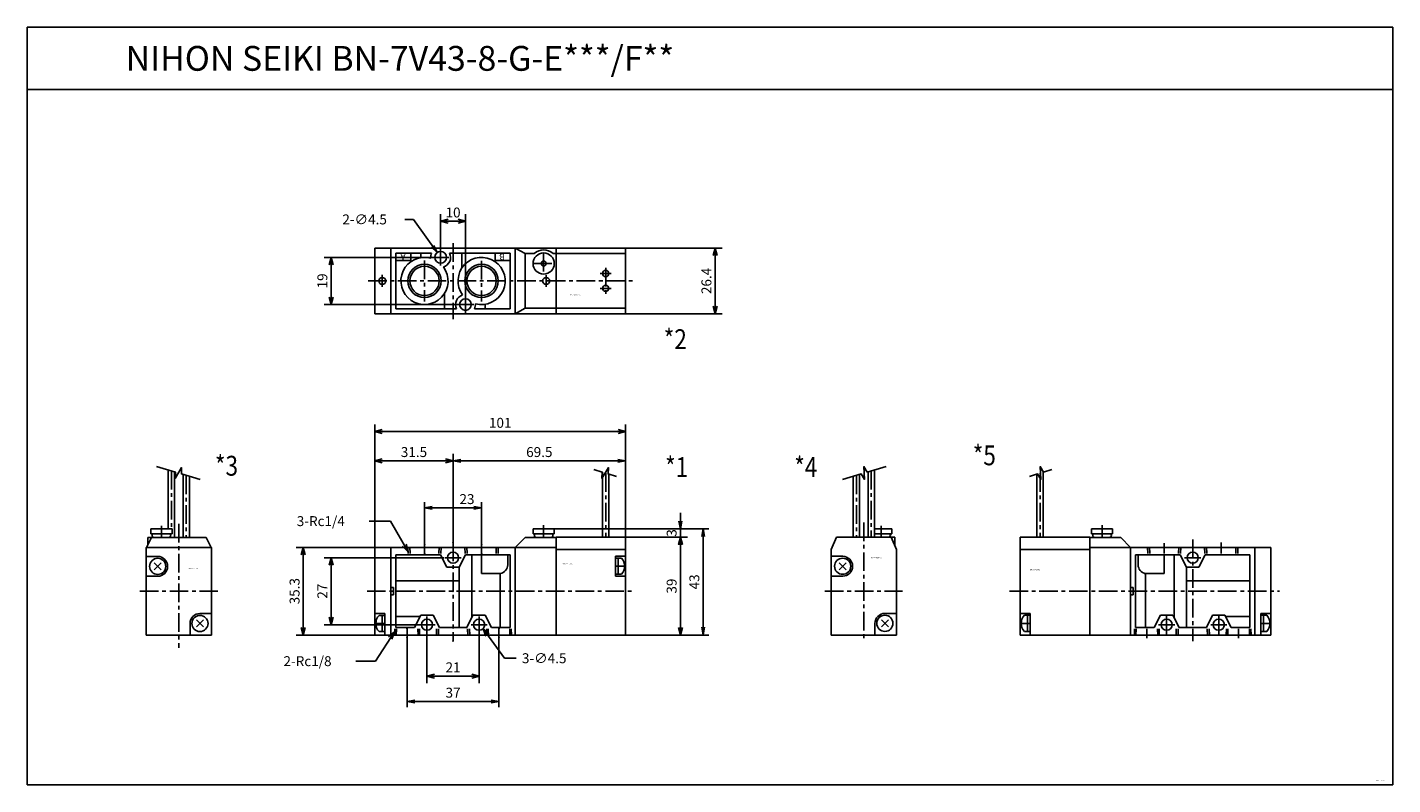
# Model space of a CAD drawing. Units: millimetres. Extents: x -290 to 260, y -148 to 157.
import ezdxf

# ---------------------------------------------------------------- set-up
doc = ezdxf.new("R2010")
doc.units = ezdxf.units.MM
doc.linetypes.add('CENTER', pattern=[12, 7.5, -1.5, 1.5, -1.5])
doc.linetypes.add('DASHED', pattern=[4.5, 3, -1.5])
doc.styles.get("Standard").update_dxf_attribs({"font": 'ROMANS', "bigfont": 'EXTFONT'})
doc.dimstyles.new('DIMSTYLE_FULLSCALE', dxfattribs={"dimtxt": 2.5, "dimasz": 2.5, "dimexe": 1.25, "dimexo": 0.625, "dimtad": 1, "dimtxsty": 'Standard', "dimblk": 'CLOSED', "dimcen": 2.5, "dimadec": 0, "dimazin": 0, "dimtfac": 1, "dimtmove": 0, "dimatfit": 3, "dimldrblk": 'CLOSED', "dimfxl": 1, "dimarcsym": 0})

# ---------------------------------------------------------------- blocks, each defined once
blk = doc.blocks.new('DTL0001')
at = {"color": 0, "linetype": 'Continuous'}
for p, q in [((60.25, 47.91), (60.25, 21.75)), ((62.75, 47.15), (62.75, 21.75)), ((32.25, 25.15), (40.75, 25.15)), ((32.25, 25.15), (32.25, 23.15)), ((32.25, 23.15), (40.75, 23.15)), ((40.75, 25.15), (40.75, 23.15)), ((-31.5, 17.65), (41.5, 17.65)), ((-31.5, 17.65), (-31.5, -17.65)), ((-25, 17.65), (-25, -17.65)), ((25, 17.65), (29, 21.65)), ((25, 17.65), (25, -17.65)), ((29, 21.65), (41.5, 21.65)), ((41.5, 21.75), (41.5, -17.65)), ((41.5, 21.75), (69.5, 21.75)), ((41.5, 16.85), (69.5, 16.85)), ((69.5, 21.75), (69.5, -17.65)), ((-23, 14.65), (-23, -14.65)), ((-23, 14.65), (-5, 14.65)), ((-2.5, 9.65), (-5, 14.65)), ((2.5, 9.65), (5, 14.65)), ((5, 14.65), (23, 14.65)), ((7.5, 14.65), (7.5, -10.65)), ((11.5, 14.65), (11.5, 7.15)), ((22, 14.65), (22, 10.62)), ((23, 14.65), (23, -14.65)), ((65.5, 14.05), (69.5, 14.05)), ((65.5, 14.05), (65.5, 6.05)), ((67.8, 13.3), (65.5, 13.3)), ((66.5, 6.8), (66.5, 13.3)), ((-2.5, 9.65), (2.5, 9.65)), ((2.5, 9.65), (2.5, -14.65)), ((11.5, 7.15), (19, 7.15)), ((19, 7.15), (19, -14.65)), ((67.8, 6.8), (65.5, 6.8)), ((65.5, 6.05), (69.5, 6.05)), ((-25, 1.5), (-24, 1.5)), ((-24, 1.5), (-24, -1.5)), ((-23, 4.15), (2.5, 4.15)), ((-25, -1.5), (-24, -1.5)), ((-31.5, -9), (-27.5, -9)), ((-29.8, -9.75), (-27.5, -9.75)), ((-28.5, -9.75), (-28.5, -16.25)), ((-27.5, -9), (-27.5, -17.65)), ((-23, -10.15), (-13.25, -10.15)), ((-13, -9.65), (-15.5, -14.65)), ((-13, -9.65), (-8, -9.65)), ((-8, -9.65), (-5.5, -14.65)), ((8, -9.65), (5.5, -14.65)), ((8, -9.65), (13, -9.65)), ((13, -9.65), (15.5, -14.65)), ((-29.8, -16.25), (-27.5, -16.25)), ((-23, -14.65), (-15.5, -14.65)), ((-5.5, -14.65), (5.5, -14.65)), ((15.5, -14.65), (23, -14.65)), ((-31.5, -17.65), (69.5, -17.65))]:
    blk.add_line(p, q, dxfattribs=at)
at = {"color": 4, "linetype": 'CENTER'}
for p, q in [((61.5, 47.53), (61.5, 21.75)), ((36.5, 26.63), (36.5, 21.65)), ((-11.5, 18.78), (-11.5, 15.15)), ((0, 19.54), (0, -20.09)), ((11.5, 18.71), (11.5, 15.15)), ((-3.25, 13.5), (3.25, 13.5)), ((65.5, 10.05), (69.5, 10.05)), ((-34.65, 0), (72.37, 0)), ((-10.5, -10.25), (-10.5, -16.75)), ((10.5, -10.25), (10.5, -16.75)), ((-31.5, -13), (-27.5, -13)), ((-18.5, -15.15), (-18.5, -18.68)), ((-13.75, -13.5), (-7.25, -13.5)), ((7.25, -13.5), (13.75, -13.5)), ((18.5, -15.15), (18.5, -18.75))]:
    blk.add_line(p, q, dxfattribs=at)
at = {"color": 4, "linetype": 'DASHED'}
for p, q in [((-18.13, 15.15), (-18.2, 17.65)), ((-4.8, 17.65), (-4.87, 15.15)), ((4.87, 15.15), (4.8, 17.65)), ((18.2, 17.65), (18.13, 15.15)), ((-23.43, -15.15), (-23.5, -17.65)), ((-13.5, -17.65), (-13.57, -15.15)), ((-6.63, -15.15), (-6.7, -17.65)), ((6.7, -17.65), (6.63, -15.15)), ((13.57, -15.15), (13.5, -17.65)), ((23.5, -17.65), (23.43, -15.15))]:
    blk.add_line(p, q, dxfattribs=at)
at = {"color": 0, "linetype": 'DASHED'}
for p, q in [((-17.33, 15.15), (-17.4, 17.67)), ((-5.6, 17.67), (-5.67, 15.15)), ((5.67, 15.15), (5.6, 17.67)), ((17.4, 17.67), (17.33, 15.15)), ((-22.83, -15.15), (-22.9, -17.67)), ((-14.1, -17.67), (-14.17, -15.15)), ((-5.83, -15.15), (-5.9, -17.67)), ((5.9, -17.67), (5.83, -15.15)), ((14.17, -15.15), (14.1, -17.67)), ((22.9, -17.67), (22.83, -15.15))]:
    blk.add_line(p, q, dxfattribs=at)
at = {"color": 0, "linetype": 'Continuous'}
blk.add_lwpolyline([(65.81, 46.22), (62.46, 47.24), (62.59, 49.81), (59.94, 45.39), (60.07, 47.96), (56.72, 48.98)], dxfattribs=at)
for centre in [(0, 13.5), (-10.5, -13.5), (10.5, -13.5)]:
    blk.add_circle(centre, 2.25, dxfattribs=at)
for centre, radius, start, end in [((33.5, 22.4), 0.75, 90, 270), ((39.5, 22.4), 0.75, 270, 90), ((64.39, 10.05), 4.71, 316.3971, 43.6029), ((18.49, 10.62), 3.51, 278.379, 0), ((-26.39, -13), 4.71, 136.3971, 223.6029)]:
    blk.add_arc(centre, radius, start, end, dxfattribs=at)
at = {"color": 0}
for p in [(-11.5, 18.78), (0, 19.54), (11.5, 18.71), (-11.5, 15.15), (11.5, 15.15), (0, 0), (-18.5, -15.15), (18.5, -15.15), (-18.5, -18.68), (0, -20.09), (18.5, -18.75)]:
    blk.add_point(p, dxfattribs=at)
at = {"color": 0, "insert": (44.06, 10.76), "char_height": 0.5, "attachment_point": 7}
blk.add_mtext('{\\W1;BN-7V43-8-G}', dxfattribs=at)
blk = doc.blocks.new('DTL0002')
at = {"color": 0, "linetype": 'Continuous'}
for p, q in [((-31.5, 13.2), (-31.5, -13.2)), ((-31.5, 13.2), (69.5, 13.2)), ((-25, 13.2), (-25, -13.2)), ((-23, 11.2), (-23, -11.2)), ((-23, 11.2), (-8.62, 11.2)), ((-17, 11.2), (-17, 8.2)), ((-13, 11.2), (-13, 9.38)), ((-1.38, 11.2), (23, 11.2)), ((3.5, 11.2), (3.5, 5.12)), ((17, 11.2), (17, 8.2)), ((23, 11.2), (23, -11.2)), ((25, 13.2), (29, 11)), ((25, 13.2), (25, -13.2)), ((29, 11), (29, -11)), ((29, 11), (32.73, 11)), ((40.27, 11), (69.5, 11)), ((41.5, 13.2), (41.5, -13.2)), ((69.5, 13.2), (69.5, -13.2)), ((-23, 8.2), (-17, 8.2)), ((17, 8.2), (23, 8.2)), ((-3.5, -5.12), (-3.5, -11.2)), ((13, -9.38), (13, -11.2)), ((25, -13.2), (29, -11)), ((29, -11), (69.5, -11)), ((-31.5, -13.2), (69.5, -13.2)), ((-23, -11.2), (1.38, -11.2)), ((8.62, -11.2), (23, -11.2))]:
    blk.add_line(p, q, dxfattribs=at)
at = {"color": 4, "linetype": 'CENTER'}
for p, q in [((-5, 12.85), (-5, 6.15)), ((0, 15.17), (0, -15.36)), ((36.5, 11.25), (36.5, 2.75)), ((-11.5, 8.27), (-11.5, -8.23)), ((-8.35, 9.5), (-1.65, 9.5)), ((11.5, 8.14), (11.5, -8.23)), ((32.25, 7), (40.75, 7)), ((-34.22, 0), (72.3, 0)), ((-28.5, 2.41), (-28.5, -2.36)), ((37.5, 2.32), (37.5, -2.32)), ((59.25, 3), (63.75, 3)), ((61.5, 5.25), (61.5, -5.25)), ((59.25, -3), (63.75, -3)), ((1.65, -9.5), (8.35, -9.5)), ((5, -6.15), (5, -12.85))]:
    blk.add_line(p, q, dxfattribs=at)
at = {"color": 0, "linetype": 'Continuous'}
for centre, radius in [((-5, 9.5), 2.35), ((36.5, 7), 4.25), ((-11.5, 0), 5.9), ((11.5, 0), 5.9), ((36.5, 7), 1), ((-28.5, 0), 1.4), ((37.5, 0), 1.4), ((61.5, 3), 1.25), ((61.5, -3), 1.25), ((5, -9.5), 2.35)]:
    blk.add_circle(centre, radius, dxfattribs=at)
at = {"color": 4, "linetype": 'Continuous'}
for centre in [(-11.5, 0), (11.5, 0)]:
    blk.add_circle(centre, 6.7, dxfattribs=at)
at = {"color": 0, "linetype": 'Continuous'}
for centre, radius, start, end in [((-5, 9.5), 4, 154.8496, 184.8585), ((-5, 9.5), 4, 286.3808, 25.1504), ((36.5, 7), 5.5, 46.6582, 133.3418), ((-11.5, 0), 9.5, 74.3483, 36.5867), ((11.5, 0), 9.5, 254.6526, 216.5867), ((5, -9.5), 4, 106.3808, 205.1509), ((5, -9.5), 4, 334.8491, 4.8585)]:
    blk.add_arc(centre, radius, start, end, dxfattribs=at)
at = {"color": 0}
blk.add_point((0, 0), dxfattribs=at)
at = {"color": 0, "char_height": 2.5, "attachment_point": 7, "rotation": 180}
for s, insert in [('{\\W1;A}', (-19.11, 10.95)), ('{\\W1;B}', (20.89, 10.95))]:
    blk.add_mtext(s, dxfattribs=dict(at, insert=insert))
at = {"color": 0, "insert": (47.24, -5.86), "char_height": 0.5, "attachment_point": 7}
blk.add_mtext('{\\W1;BN-7V43-8-G}', dxfattribs=at)
blk = doc.blocks.new('DTL0003')
at = {"color": 0, "linetype": 'Continuous'}
for p, q in [((-4.25, 48.82), (-4.25, 25.15)), ((-1.75, 48.06), (-1.75, 21.75)), ((1.75, 47), (1.75, 21.75)), ((4.25, 46.24), (4.25, 21.75)), ((-11.25, 25.15), (-2.75, 25.15)), ((-11.25, 25.15), (-11.25, 23.15)), ((-11.25, 23.15), (-2.75, 23.15)), ((-2.75, 25.15), (-2.75, 23.15)), ((-13.2, 17.65), (13.2, 17.65)), ((-13.2, 17.65), (-13.2, -17.65)), ((-11, 21.65), (-13.01, 17.65)), ((-12.5, 21.65), (11, 21.65)), ((-12.5, 21.65), (-12.5, 18.66)), ((11, 21.65), (13.01, 17.65)), ((13.2, 17.65), (13.2, -17.65)), ((-13.2, 14), (-8.5, 14)), ((-9.91, 11.41), (-7.09, 8.59)), ((-9.91, 8.59), (-7.09, 11.41)), ((-13.2, 6), (-8.5, 6)), ((8.5, -9), (13.2, -9)), ((4.5, -13), (4.5, -17.65)), ((7.09, -11.59), (9.91, -14.41)), ((7.09, -14.41), (9.91, -11.59)), ((-13.2, -17.65), (13.2, -17.65))]:
    blk.add_line(p, q, dxfattribs=at)
at = {"color": 4, "linetype": 'CENTER'}
for p, q in [((-3, 48.44), (-3, 25.15)), ((3, 46.62), (3, 21.75)), ((-7, 26.31), (-7, 21.65)), ((0, 27.09), (0, -22.76)), ((-15.68, 0), (15.65, 0))]:
    blk.add_line(p, q, dxfattribs=at)
at = {"color": 0, "linetype": 'Continuous'}
blk.add_lwpolyline([(8.57, 44.93), (1.01, 47.22), (1.13, 49.8), (-1.51, 45.37), (-1.39, 47.95), (-8.95, 50.24)], dxfattribs=at)
for centre in [(-8.5, 10), (8.5, -13)]:
    blk.add_circle(centre, 3.25, dxfattribs=at)
for centre, radius, start, end in [((-10, 22.4), 0.75, 90, 270), ((-4, 22.4), 0.75, 270, 90), ((-8.5, 10), 4, 270, 90), ((8.5, -13), 4, 90, 180)]:
    blk.add_arc(centre, radius, start, end, dxfattribs=at)
at = {"color": 0}
blk.add_point((0, 0), dxfattribs=at)
at = {"color": 0, "insert": (3.74, 8.91), "char_height": 0.5, "attachment_point": 7}
blk.add_mtext('{\\W1;BN-7V43-8-G}', dxfattribs=at)
blk = doc.blocks.new('DTL0004')
at = {"color": 0, "linetype": 'Continuous'}
for p, q in [((-4.25, 46.24), (-4.25, 21.75)), ((-1.75, 47), (-1.75, 21.75)), ((1.75, 48.06), (1.75, 21.75)), ((4.25, 48.82), (4.25, 21.75)), ((11.25, 25.15), (4.25, 25.15)), ((11.25, 23.15), (4.25, 23.15)), ((11.25, 25.15), (11.25, 23.15)), ((-13.2, 16.85), (-11, 21.75)), ((-13.2, 16.85), (-13.2, -17.65)), ((-11, 21.75), (12.5, 21.75)), ((13.2, 16.85), (11, 21.75)), ((12.5, 21.75), (12.5, 18.41)), ((13.2, 16.85), (13.2, -17.65)), ((-13.2, 14.05), (-8.5, 14.05)), ((-9.91, 11.46), (-7.09, 8.64)), ((-9.91, 8.64), (-7.09, 11.46)), ((-13.2, 6.05), (-8.5, 6.05)), ((8.5, -8.95), (13.2, -8.95)), ((4.5, -12.95), (4.5, -17.65)), ((7.09, -11.54), (9.91, -14.36)), ((7.09, -14.36), (9.91, -11.54)), ((-13.2, -17.65), (13.2, -17.65))]:
    blk.add_line(p, q, dxfattribs=at)
at = {"color": 4, "linetype": 'CENTER'}
for p, q in [((-3, 46.62), (-3, 21.75)), ((3, 48.44), (3, 21.75)), ((0, 27.65), (0, -20.17)), ((7, 26.31), (7, 21.65)), ((-15.65, 0), (15.57, 0))]:
    blk.add_line(p, q, dxfattribs=at)
at = {"color": 0, "linetype": 'Continuous'}
blk.add_lwpolyline([(-8.57, 44.93), (-1.01, 47.22), (0.32, 45.01), (0.06, 50.16), (1.39, 47.95), (8.95, 50.24)], dxfattribs=at)
for centre in [(-8.5, 10.05), (8.5, -12.95)]:
    blk.add_circle(centre, 3.25, dxfattribs=at)
for centre, radius, start, end in [((10, 22.4), 0.75, 299.9274, 90), ((-8.5, 10.05), 4, 270, 90), ((8.5, -12.95), 4, 90, 180)]:
    blk.add_arc(centre, radius, start, end, dxfattribs=at)
at = {"color": 0}
blk.add_point((0, 0), dxfattribs=at)
at = {"color": 0, "insert": (3.03, 13.24), "char_height": 0.5, "attachment_point": 7}
blk.add_mtext('{\\W1;BN-7V43-8-G}', dxfattribs=at)
blk = doc.blocks.new('DTL0005')
at = {"color": 0, "linetype": 'Continuous'}
for p, q in [((-62.75, 47.15), (-62.75, 21.75)), ((-60.25, 47.91), (-60.25, 21.75)), ((-32.25, 25.15), (-40.75, 25.15)), ((-40.75, 25.15), (-40.75, 23.15)), ((-32.25, 23.15), (-40.75, 23.15)), ((-32.25, 25.15), (-32.25, 23.15)), ((-69.5, 21.75), (-69.5, -17.65)), ((-41.5, 21.75), (-69.5, 21.75)), ((-41.5, 16.85), (-69.5, 16.85)), ((-41.5, 21.75), (-41.5, -17.65)), ((-29, 21.65), (-41.5, 21.65)), ((31.5, 17.65), (-41.5, 17.65)), ((-25, 17.65), (-29, 21.65)), ((-25, 17.65), (-25, -17.65)), ((25, 17.65), (25, -17.65)), ((31.5, 17.65), (31.5, -17.65)), ((-23, 14.65), (-23, -14.65)), ((-23, 14.65), (-5, 14.65)), ((-22, 14.65), (-22, 10.62)), ((-11.5, 14.65), (-11.5, 7.15)), ((-7.5, 14.65), (-7.5, -10.65)), ((-2.5, 9.65), (-5, 14.65)), ((2.5, 9.65), (5, 14.65)), ((5, 14.65), (23, 14.65)), ((23, 14.65), (23, -14.65)), ((-11.5, 7.15), (-19.5, 7.15)), ((-19, 7.15), (-19, -14.65)), ((-2.5, 9.65), (2.5, 9.65)), ((-2.5, 9.65), (-2.5, -14.65)), ((-24, 1.5), (-25, 1.5)), ((-24, 1.5), (-24, -1.5)), ((23, 4.15), (-2.5, 4.15)), ((-24, -1.5), (-25, -1.5)), ((-65.5, -8.95), (-69.5, -8.95)), ((-67.8, -9.7), (-65.5, -9.7)), ((-66.5, -16.2), (-66.5, -9.7)), ((-65.5, -8.95), (-65.5, -17.65)), ((-13, -9.65), (-15.5, -14.65)), ((-13, -9.65), (-8, -9.65)), ((-8, -9.65), (-5.5, -14.65)), ((8, -9.65), (5.5, -14.65)), ((8, -9.65), (13, -9.65)), ((13, -9.65), (15.5, -14.65)), ((23, -10.15), (13.25, -10.15)), ((27.5, -9), (27.5, -17.65)), ((31.5, -9), (27.5, -9)), ((29.8, -9.7), (27.5, -9.7)), ((28.5, -16.2), (28.5, -9.7)), ((-67.8, -16.2), (-65.5, -16.2)), ((-23, -14.65), (-15.5, -14.65)), ((-5.5, -14.65), (5.5, -14.65)), ((15.5, -14.65), (23, -14.65)), ((29.8, -16.2), (27.5, -16.2)), ((31.5, -17.65), (-69.5, -17.65))]:
    blk.add_line(p, q, dxfattribs=at)
at = {"color": 4, "linetype": 'CENTER'}
for p, q in [((-61.5, 47.53), (-61.5, 21.75)), ((-36.5, 26.63), (-36.5, 21.65)), ((-11.5, 19.36), (-11.5, 15.15)), ((0, 20.88), (0, -20.09)), ((11.5, 19.63), (11.5, 15.15)), ((-3.25, 13.5), (3.25, 13.5)), ((-73.82, 0), (35, 0)), ((-10.5, -9.75), (-10.5, -17.25)), ((10.5, -9.75), (10.5, -17.25)), ((-65.5, -12.95), (-69.5, -12.95)), ((-18.5, -15.15), (-18.5, -18.89)), ((-13.75, -13.5), (-7.25, -13.5)), ((7.25, -13.5), (13.75, -13.5)), ((18.5, -15.15), (18.5, -18.89)), ((27.5, -12.95), (31.5, -12.95))]:
    blk.add_line(p, q, dxfattribs=at)
at = {"color": 4, "linetype": 'DASHED'}
for p, q in [((-18.13, 15.15), (-18.2, 17.65)), ((-4.8, 17.65), (-4.87, 15.15)), ((4.87, 15.15), (4.8, 17.65)), ((18.2, 17.65), (18.13, 15.15)), ((-23.43, -15.15), (-23.5, -17.65)), ((-13.5, -17.65), (-13.57, -15.15)), ((-6.63, -15.15), (-6.7, -17.65)), ((6.7, -17.65), (6.63, -15.15)), ((13.57, -15.15), (13.5, -17.65)), ((23.5, -17.65), (23.43, -15.15))]:
    blk.add_line(p, q, dxfattribs=at)
at = {"color": 0, "linetype": 'DASHED'}
for p, q in [((-17.33, 15.15), (-17.4, 17.67)), ((-5.6, 17.67), (-5.67, 15.15)), ((5.67, 15.15), (5.6, 17.67)), ((17.4, 17.67), (17.33, 15.15)), ((-22.83, -15.15), (-22.9, -17.67)), ((-14.1, -17.67), (-14.17, -15.15)), ((-5.83, -15.15), (-5.9, -17.67)), ((5.9, -17.67), (5.83, -15.15)), ((14.17, -15.15), (14.1, -17.67)), ((22.9, -17.67), (22.83, -15.15))]:
    blk.add_line(p, q, dxfattribs=at)
at = {"color": 0, "linetype": 'Continuous'}
blk.add_lwpolyline([(-65.81, 46.22), (-62.46, 47.24), (-61.14, 45.02), (-61.39, 50.17), (-60.07, 47.96), (-56.72, 48.98)], dxfattribs=at)
for centre in [(0, 13.5), (-10.5, -13.5), (10.5, -13.5)]:
    blk.add_circle(centre, 2.25, dxfattribs=at)
for centre, radius, start, end in [((-39.5, 22.4), 0.75, 90, 269.9999), ((-33.5, 22.4), 0.75, 269.9999, 89.9999), ((-18.49, 10.62), 3.51, 179.9999, 261.6209), ((-64.39, -12.95), 4.71, 136.3971, 223.6029), ((26.39, -12.95), 4.71, 316.3971, 43.6029)]:
    blk.add_arc(centre, radius, start, end, dxfattribs=at)
at = {"color": 0}
blk.add_point((0, 0), dxfattribs=at)
at = {"color": 0, "insert": (-65.47, 8.42), "char_height": 0.5, "attachment_point": 7}
blk.add_mtext('{\\W1;BN-7V43-8-G}', dxfattribs=at)
blk = doc.blocks.new('_Open')
at = {"color": 0, "linetype": 'ByBlock', "lineweight": -2}
for p, q in [((-1, 0.166667), (0, 0)), ((-1, -0.166667), (0, 0)), ((0, 0), (-1, 0))]:
    blk.add_line(p, q, dxfattribs=at)
blk = doc.blocks.new('*D8')
at = {"color": 0, "linetype": 'ByBlock', "lineweight": -2}
for p, q in [((-77.93, -44.5), (-15.67, -44.5)), ((-17.96, -47.62), (-17.96, -84.19)), ((-49.18, -87.3), (-15.67, -87.3))]:
    blk.add_line(p, q, dxfattribs=at)
at = {"layer": 'Defpoints', "color": 0}
for p in [(-77.93, -44.5), (-49.18, -87.3), (-17.96, -87.3)]:
    blk.add_point(p, dxfattribs=at)
at = {"color": 0, "lineweight": -2, "xscale": 3.114, "yscale": 3.114, "zscale": 3.114}
for p, rotation in [((-17.96, -44.5), 90.00000000000001), ((-17.96, -87.3), 270)]:
    blk.add_blockref('_Open', p, dxfattribs=dict(at, rotation=rotation))
at = {"color": 0, "insert": (-20.96, -65.9), "char_height": 4, "attachment_point": 5, "rotation": 90}
blk.add_mtext('43', dxfattribs=at)
blk = doc.blocks.new('_Closed')
at = {"color": 0, "linetype": 'ByBlock', "lineweight": -2}
for p, q in [((-1, 0.166667), (0, 0)), ((-1, 0.166667), (-1, -0.166667)), ((0, 0), (-1, -0.166667)), ((0, 0), (-1, 0))]:
    blk.add_line(p, q, dxfattribs=at)
blk = doc.blocks.new('*D9')
at = {"color": 7, "linetype": 'Continuous'}
for p, q in [((-27.12, -54.25), (-27.12, -38.15)), ((-27.12, -44.5), (-27.67, -41.39)), ((-27.12, -44.5), (-26.57, -41.39)), ((-77.93, -44.5), (-24.83, -44.5)), ((-27.12, -47.9), (-27.67, -51.02)), ((-27.12, -47.9), (-26.57, -51.02))]:
    blk.add_line(p, q, dxfattribs=at)
at = {"layer": 'Defpoints', "color": 0}
for p in [(-77.93, -44.5), (-49.18, -47.9), (-27.12, -44.5)]:
    blk.add_point(p, dxfattribs=at)
at = {"color": 0, "insert": (-30.12, -46.2), "char_height": 4, "attachment_point": 5, "rotation": 90}
blk.add_mtext('3', dxfattribs=at)
blk = doc.blocks.new('*D10')
at = {"color": 0, "linetype": 'ByBlock', "lineweight": -2}
for p, q in [((-49.18, -47.9), (-49.18, -14.85)), ((-115.57, -17.14), (-52.3, -17.14))]:
    blk.add_line(p, q, dxfattribs=at)
at = {"layer": 'Defpoints', "color": 0}
for p in [(-49.18, -17.14), (-49.18, -47.9), (-118.68, -50.12)]:
    blk.add_point(p, dxfattribs=at)
at = {"color": 0, "lineweight": -2, "xscale": 3.114, "yscale": 3.114, "zscale": 3.114}
for p, rotation in [((-118.68, -17.14), 180), ((-49.18, -17.14), 360)]:
    blk.add_blockref('_Open', p, dxfattribs=dict(at, rotation=rotation))
at = {"color": 0, "insert": (-83.93, -14.14), "char_height": 4, "attachment_point": 5}
blk.add_mtext('69.5', dxfattribs=at)
blk = doc.blocks.new('_Open30')
at = {"color": 0, "linetype": 'ByBlock', "lineweight": -2}
for p, q in [((-1, 0.267949), (0, 0)), ((0, 0), (-1, -0.267949)), ((0, 0), (-1, 0))]:
    blk.add_line(p, q, dxfattribs=at)
blk = doc.blocks.new('*D12')
at = {"color": 0, "linetype": 'ByBlock', "lineweight": -2}
for p, q in [((-49.18, 68.5), (-10.25, 68.5)), ((-13.1, 45.1), (-13.1, 65.5)), ((-49.18, 42.1), (-10.25, 42.1))]:
    blk.add_line(p, q, dxfattribs=at)
at = {"layer": 'Defpoints', "color": 0}
for p in [(-49.18, 68.5), (-13.1, 68.5), (-49.18, 42.1)]:
    blk.add_point(p, dxfattribs=at)
at = {"color": 0, "lineweight": -2, "xscale": 3, "yscale": 3, "zscale": 3}
for p, rotation in [((-13.1, 68.5), 89.99999999999999), ((-13.1, 42.1), 270)]:
    blk.add_blockref('_Open30', p, dxfattribs=dict(at, rotation=rotation))
at = {"color": 0, "insert": (-16.1, 55.3), "char_height": 4, "attachment_point": 5, "rotation": 90}
blk.add_mtext('26.4', dxfattribs=at)
blk = doc.blocks.new('*D13')
at = {"color": 0, "linetype": 'ByBlock', "lineweight": -2}
for p, q in [((-49.18, -47.9), (-24.26, -47.9)), ((-27.12, -50.9), (-27.12, -84.3)), ((-49.18, -87.3), (-24.26, -87.3))]:
    blk.add_line(p, q, dxfattribs=at)
at = {"layer": 'Defpoints', "color": 0}
for p in [(-49.18, -47.9), (-49.18, -87.3), (-27.12, -87.3)]:
    blk.add_point(p, dxfattribs=at)
at = {"color": 0, "lineweight": -2, "xscale": 3, "yscale": 3, "zscale": 3}
for p, rotation in [((-27.12, -47.9), 90.00000000000001), ((-27.12, -87.3), 270)]:
    blk.add_blockref('_Open30', p, dxfattribs=dict(at, rotation=rotation))
at = {"color": 0, "insert": (-30.12, -67.6), "char_height": 4, "attachment_point": 5, "rotation": 90}
blk.add_mtext('39', dxfattribs=at)
blk = doc.blocks.new('*D14')
at = {"color": 0, "linetype": 'ByBlock', "lineweight": -2}
for p, q in [((-150.18, -52.5), (-150.18, -14.28)), ((-118.68, -50.12), (-118.68, -14.28)), ((-147.18, -17.14), (-121.68, -17.14))]:
    blk.add_line(p, q, dxfattribs=at)
at = {"layer": 'Defpoints', "color": 0}
for p in [(-118.68, -17.14), (-150.18, -52.5), (-118.68, -50.12)]:
    blk.add_point(p, dxfattribs=at)
at = {"color": 0, "lineweight": -2, "xscale": 3, "yscale": 3, "zscale": 3}
for p, rotation in [((-150.18, -17.14), 180), ((-118.68, -17.14), 360)]:
    blk.add_blockref('_Open30', p, dxfattribs=dict(at, rotation=rotation))
at = {"color": 0, "insert": (-134.43, -14.14), "char_height": 4, "attachment_point": 5}
blk.add_mtext('31.5', dxfattribs=at)
blk = doc.blocks.new('*D15')
at = {"color": 0, "linetype": 'ByBlock', "lineweight": -2}
for p, q in [((-149.68, -52), (-181.85, -52)), ((-179, -84.3), (-179, -55)), ((-149.68, -87.3), (-181.85, -87.3))]:
    blk.add_line(p, q, dxfattribs=at)
at = {"layer": 'Defpoints', "color": 0}
for p in [(-179, -52), (-149.68, -52), (-149.68, -87.3)]:
    blk.add_point(p, dxfattribs=at)
at = {"color": 0, "lineweight": -2, "xscale": 3, "yscale": 3, "zscale": 3}
for p, rotation in [((-179, -52), 90), ((-179, -87.3), 270)]:
    blk.add_blockref('_Open30', p, dxfattribs=dict(at, rotation=rotation))
at = {"color": 0, "insert": (-182, -69.65), "char_height": 4, "attachment_point": 5, "rotation": 90}
blk.add_mtext('35.3', dxfattribs=at)
blk = doc.blocks.new('*D16')
at = {"color": 0, "linetype": 'ByBlock', "lineweight": -2}
for p, q in [((-137.18, -88.34), (-137.18, -116.32)), ((-100.18, -88.4), (-100.18, -116.32)), ((-134.07, -114.04), (-103.3, -114.04))]:
    blk.add_line(p, q, dxfattribs=at)
at = {"layer": 'Defpoints', "color": 0}
for p in [(-137.18, -88.34), (-100.18, -88.4), (-100.18, -114.04)]:
    blk.add_point(p, dxfattribs=at)
at = {"color": 0, "lineweight": -2, "xscale": 3.114, "yscale": 3.114, "zscale": 3.114, "rotation": 180}
blk.add_blockref('_Open', (-137.18, -114.04), dxfattribs=at)
at = {"color": 0, "lineweight": -2, "xscale": 3.114, "yscale": 3.114, "zscale": 3.114}
blk.add_blockref('_Open', (-100.18, -114.04), dxfattribs=at)
at = {"color": 0, "insert": (-118.68, -111.04), "char_height": 4, "attachment_point": 5}
blk.add_mtext('37', dxfattribs=at)
blk = doc.blocks.new('*D17')
at = {"color": 0, "linetype": 'ByBlock', "lineweight": -2}
for p, q in [((-130.18, -50.88), (-130.18, -33.8)), ((-127.07, -36.08), (-110.3, -36.08)), ((-107.18, -50.94), (-107.18, -33.8))]:
    blk.add_line(p, q, dxfattribs=at)
at = {"layer": 'Defpoints', "color": 0}
for p in [(-107.18, -36.08), (-130.18, -50.88), (-107.18, -50.94)]:
    blk.add_point(p, dxfattribs=at)
at = {"color": 0, "lineweight": -2, "xscale": 3.114, "yscale": 3.114, "zscale": 3.114, "rotation": 180}
blk.add_blockref('_Open', (-130.18, -36.08), dxfattribs=at)
at = {"color": 0, "lineweight": -2, "xscale": 3.114, "yscale": 3.114, "zscale": 3.114}
blk.add_blockref('_Open', (-107.18, -36.08), dxfattribs=at)
at = {"color": 0, "insert": (-113.07, -33.08), "char_height": 4, "attachment_point": 5}
blk.add_mtext('23', dxfattribs=at)
blk = doc.blocks.new('*D18')
at = {"color": 0, "linetype": 'ByBlock', "lineweight": -2}
for p, q in [((-126.03, 64.8), (-170.66, 64.8)), ((-167.8, 48.8), (-167.8, 61.8)), ((-116.03, 45.8), (-170.66, 45.8))]:
    blk.add_line(p, q, dxfattribs=at)
at = {"layer": 'Defpoints', "color": 0}
for p in [(-167.81, 64.8), (-126.03, 64.8), (-116.03, 45.8)]:
    blk.add_point(p, dxfattribs=at)
at = {"color": 0, "lineweight": -2, "xscale": 3, "yscale": 3, "zscale": 3}
for p, rotation in [((-167.8, 64.8), 90), ((-167.8, 45.8), 270)]:
    blk.add_blockref('_Open30', p, dxfattribs=dict(at, rotation=rotation))
at = {"color": 0, "insert": (-170.8, 55.3), "char_height": 4, "attachment_point": 5, "rotation": 90}
blk.add_mtext('19', dxfattribs=at)
blk = doc.blocks.new('*D19')
at = {"color": 0, "linetype": 'ByBlock', "lineweight": -2}
for p, q in [((-123.68, 67.15), (-123.68, 82.2)), ((-120.68, 79.34), (-116.68, 79.34)), ((-113.68, 48.15), (-113.68, 82.2))]:
    blk.add_line(p, q, dxfattribs=at)
at = {"layer": 'Defpoints', "color": 0}
for p in [(-113.68, 79.34), (-123.68, 67.15), (-113.68, 48.15)]:
    blk.add_point(p, dxfattribs=at)
at = {"color": 0, "lineweight": -2, "xscale": 3, "yscale": 3, "zscale": 3, "rotation": 180}
blk.add_blockref('_Open30', (-123.68, 79.34), dxfattribs=at)
at = {"color": 0, "lineweight": -2, "xscale": 3, "yscale": 3, "zscale": 3}
blk.add_blockref('_Open30', (-113.68, 79.34), dxfattribs=at)
at = {"color": 0, "insert": (-118.68, 82.34), "char_height": 4, "attachment_point": 5}
blk.add_mtext('10', dxfattribs=at)
blk = doc.blocks.new('SYM0001')
at = {"color": 7, "linetype": 'Continuous'}
for p, q in [((-9.62, 13.37), (-13.08, 13.37)), ((0, 0), (-9.62, 13.37)), ((0, 0), (-2.26, 2.21)), ((0, 0), (-1.37, 2.85))]:
    blk.add_line(p, q, dxfattribs=at)
at = {"color": 7, "insert": (-38.22, 11.37), "char_height": 4, "attachment_point": 7}
blk.add_mtext('{\\W1;2-∅4.5}', dxfattribs=at)
blk = doc.blocks.new('*D21')
at = {"color": 0, "linetype": 'ByBlock', "lineweight": -2}
for p, q in [((-122.43, -56.15), (-170.66, -56.15)), ((-167.8, -80.15), (-167.8, -59.15)), ((-131.87, -83.15), (-170.66, -83.15))]:
    blk.add_line(p, q, dxfattribs=at)
at = {"layer": 'Defpoints', "color": 0}
for p in [(-167.81, -56.15), (-122.43, -56.15), (-131.87, -83.15)]:
    blk.add_point(p, dxfattribs=at)
at = {"color": 0, "lineweight": -2, "xscale": 3, "yscale": 3, "zscale": 3}
for p, rotation in [((-167.8, -56.15), 90), ((-167.8, -83.15), 270)]:
    blk.add_blockref('_Open30', p, dxfattribs=dict(at, rotation=rotation))
at = {"color": 0, "insert": (-170.8, -69.65), "char_height": 4, "attachment_point": 5, "rotation": 90}
blk.add_mtext('27', dxfattribs=at)
blk = doc.blocks.new('*D22')
at = {"color": 0, "linetype": 'ByBlock', "lineweight": -2}
for p, q in [((-129.18, -86.35), (-129.18, -106.68)), ((-108.18, -86.28), (-108.18, -106.68)), ((-126.18, -103.82), (-111.18, -103.82))]:
    blk.add_line(p, q, dxfattribs=at)
at = {"layer": 'Defpoints', "color": 0}
for p in [(-129.18, -86.35), (-108.18, -86.28), (-108.18, -103.82)]:
    blk.add_point(p, dxfattribs=at)
at = {"color": 0, "lineweight": -2, "xscale": 3, "yscale": 3, "zscale": 3, "rotation": 180}
blk.add_blockref('_Open30', (-129.18, -103.82), dxfattribs=at)
at = {"color": 0, "lineweight": -2, "xscale": 3, "yscale": 3, "zscale": 3}
blk.add_blockref('_Open30', (-108.18, -103.82), dxfattribs=at)
at = {"color": 0, "insert": (-118.68, -100.82), "char_height": 4, "attachment_point": 5}
blk.add_mtext('21', dxfattribs=at)
blk = doc.blocks.new('SYM0002')
at = {"color": 7, "linetype": 'Continuous'}
for p, q in [((0, 0), (-7.65, -11.87)), ((0, 0), (-2.34, -2.12)), ((0, 0), (-0.97, -3.01)), ((-7.65, -11.87), (-15.51, -11.87))]:
    blk.add_line(p, q, dxfattribs=at)
at = {"color": 7, "insert": (-44.66, -13.87), "char_height": 4, "attachment_point": 7}
blk.add_mtext('{\\W1;2-Rc1/8}', dxfattribs=at)
blk = doc.blocks.new('*D24')
at = {"color": 0, "linetype": 'ByBlock', "lineweight": -2}
for p, q in [((-150.18, -52.5), (-150.18, -2.51)), ((-147.18, -5.36), (-52.18, -5.36)), ((-49.18, -47.9), (-49.18, -2.51))]:
    blk.add_line(p, q, dxfattribs=at)
at = {"layer": 'Defpoints', "color": 0}
for p in [(-49.18, -5.36), (-49.18, -47.9), (-150.18, -52.5)]:
    blk.add_point(p, dxfattribs=at)
at = {"color": 0, "lineweight": -2, "xscale": 3, "yscale": 3, "zscale": 3}
for p, rotation in [((-150.18, -5.36), 180), ((-49.18, -5.36), 360)]:
    blk.add_blockref('_Open30', p, dxfattribs=dict(at, rotation=rotation))
at = {"color": 0, "insert": (-99.68, -2.36), "char_height": 4, "attachment_point": 5}
blk.add_mtext('101', dxfattribs=at)
blk = doc.blocks.new('SYM0003')
at = {"color": 7, "linetype": 'Continuous'}
for p, q in [((-7.11, 12.34), (-15.7, 12.34)), ((0, 0), (-7.11, 12.34)), ((0, 0), (-2.23, 2.24)), ((0, 0), (-0.82, 3.06))]:
    blk.add_line(p, q, dxfattribs=at)
at = {"color": 7, "insert": (-44.84, 10.34), "char_height": 4, "attachment_point": 7}
blk.add_mtext('{\\W1;3-Rc1/4}', dxfattribs=at)
blk = doc.blocks.new('SYM0004')
at = {"color": 7, "linetype": 'Continuous'}
for p, q in [((0, 0), (8.57, -11.87)), ((0, 0), (2.45, -2)), ((0, 0), (1.12, -2.96)), ((8.57, -11.87), (13.36, -11.87))]:
    blk.add_line(p, q, dxfattribs=at)
at = {"color": 7, "insert": (15.65, -13.87), "char_height": 4, "attachment_point": 7}
blk.add_mtext('{\\W1;3-∅4.5}', dxfattribs=at)

msp = doc.modelspace()

# ---------------------------------------------------------------- linework, layer by layer
at = {"color": 7, "linetype": 'Continuous'}
for p, q in [((-290.18, 157.43), (-290.18, -147.57)), ((-290.18, 157.43), (259.82, 157.43)), ((259.82, 157.43), (259.82, -147.57)), ((-290.18, 132.43), (259.82, 132.43)), ((-290.18, -147.57), (259.82, -147.57))]:
    msp.add_line(p, q, dxfattribs=at)

# ---------------------------------------------------------------- block references
at = {"color": 7}
for name, p in [('SYM0001', (-125.06, 66.7)), ('DTL0002', (-118.68, 55.3)), ('DTL0003', (-229.14, -69.65)), ('DTL0001', (-118.68, -69.65)), ('DTL0004', (46.77, -69.65)), ('DTL0005', (179.27, -69.65)), ('SYM0003', (-136.79, -53.77)), ('SYM0002', (-142.33, -85.96)), ('SYM0004', (-106.59, -84.77))]:
    msp.add_blockref(name, p, dxfattribs=at)

# ---------------------------------------------------------------- texts
at = {"color": 7, "attachment_point": 7}
for s, insert, char_height in [('{\\W1;NIHON SEIKI BN-7V43-8-G-E***/F**}', (-250.54, 139.93), 10), ('{\\W0.833333;*2}', (-33.8, 27.84), 8), ('{\\W0.833333;*5}', (90.67, -18.94), 8), ('{\\W0.833333;*3}', (-214.58, -23.13), 8), ('{\\W0.833333;*1}', (-33.26, -23.66), 8), ('{\\W0.833333;*4}', (18.77, -23.66), 8), ('{\\W1;JLAC-001B-C}', (252.7, -146.14), 0.5)]:
    msp.add_mtext(s, dxfattribs=dict(at, insert=insert, char_height=char_height))

# ---------------------------------------------------------------- dimensions: what is measured, and where the dimension line sits
at = {"color": 7}
for base, p1, p2, angle, override, picture, middle in [((-113.68, 79.34), (-123.68, 67.15), (-113.68, 48.15), 180, {"dimscale": 1, "dimtxt": 4, "dimasz": 3, "dimexe": 2.856995, "dimexo": 0, "dimgap": 1, "dimtad": 1, "dimtih": 0, "dimtoh": 0, "dimdec": 0, "dimlfac": 1, "dimdsep": 46, "dimblk1": 'Open30', "dimblk2": 'Open30', "dimsah": 1, "dimse1": 0, "dimse2": 0, "dimtmove": 0}, '*D19', (-118.68, 79.34)), ((-13.1, 68.5), (-49.18, 42.1), (-49.18, 68.5), 270, {"dimscale": 1, "dimtxt": 4, "dimasz": 3, "dimexe": 2.857002, "dimexo": 0, "dimgap": 1, "dimtad": 1, "dimtih": 0, "dimtoh": 0, "dimdec": 1, "dimlfac": 1, "dimzin": 0, "dimdsep": 46, "dimblk1": 'Open30', "dimblk2": 'Open30', "dimsah": 1, "dimse1": 0, "dimse2": 0, "dimtmove": 0}, '*D12', (-13.1, 55.3)), ((-167.8, 64.8), (-116.03, 45.8), (-126.03, 64.8), 270, {"dimscale": 1, "dimtxt": 4, "dimasz": 3, "dimexe": 2.856998, "dimexo": 0, "dimgap": 1, "dimtad": 1, "dimtih": 0, "dimtoh": 0, "dimdec": 0, "dimlfac": 1, "dimdsep": 46, "dimblk1": 'Open30', "dimblk2": 'Open30', "dimsah": 1, "dimse1": 0, "dimse2": 0, "dimtmove": 0}, '*D18', (-167.8, 55.3)), ((-49.18, -5.36), (-150.18, -52.5), (-49.18, -47.9), 180, {"dimscale": 1, "dimtxt": 4, "dimasz": 3, "dimexe": 2.856995, "dimexo": 0, "dimgap": 1, "dimtad": 1, "dimtih": 0, "dimtoh": 0, "dimdec": 0, "dimlfac": 1, "dimdsep": 46, "dimblk1": 'Open30', "dimblk2": 'Open30', "dimsah": 1, "dimse1": 0, "dimse2": 0, "dimtmove": 0}, '*D24', (-99.68, -5.36)), ((-118.68, -17.14), (-150.18, -52.5), (-118.68, -50.12), 180, {"dimscale": 1, "dimtxt": 4, "dimasz": 3, "dimexe": 2.857002, "dimexo": 0, "dimgap": 1, "dimtad": 1, "dimtih": 0, "dimtoh": 0, "dimdec": 1, "dimlfac": 1, "dimzin": 0, "dimdsep": 46, "dimblk1": 'Open30', "dimblk2": 'Open30', "dimsah": 1, "dimse1": 0, "dimse2": 0, "dimtmove": 0}, '*D14', (-134.43, -17.14)), ((-49.18, -17.14), (-118.68, -50.12), (-49.18, -47.9), 180, {"dimscale": 1, "dimtxt": 4, "dimasz": 3.114, "dimexe": 2.286, "dimexo": 0, "dimgap": 1, "dimtad": 1, "dimtih": 0, "dimtoh": 0, "dimdec": 1, "dimlfac": 1, "dimzin": 0, "dimdsep": 46, "dimblk1": 'Open', "dimblk2": 'Open', "dimsah": 1, "dimse1": 1, "dimse2": 0, "dimtmove": 0}, '*D10', (-83.93, -17.14)), ((-107.18, -36.08), (-130.18, -50.88), (-107.18, -50.94), 180, {"dimscale": 1, "dimtxt": 4, "dimasz": 3.114, "dimexe": 2.286, "dimexo": 0, "dimgap": 1, "dimtad": 1, "dimtih": 0, "dimtoh": 0, "dimdec": 0, "dimlfac": 1, "dimdsep": 46, "dimblk1": 'Open', "dimblk2": 'Open', "dimsah": 1, "dimse1": 0, "dimse2": 0, "dimtmove": 0}, '*D17', (-113.07, -36.08)), ((-27.12, -44.5), (-49.18, -47.9), (-77.93, -44.5), 270, {"dimscale": 1, "dimtxt": 4, "dimasz": 3.114, "dimexe": 2.286, "dimexo": 0, "dimgap": 1, "dimtad": 1, "dimtih": 0, "dimtoh": 0, "dimdec": 0, "dimlfac": 1, "dimdsep": 46, "dimblk1": 'Open', "dimblk2": 'Open', "dimsah": 1, "dimse1": 1, "dimse2": 0, "dimtmove": 0}, '*D9', (-27.12, -46.2)), ((-17.96, -87.3), (-77.93, -44.5), (-49.18, -87.3), 90, {"dimscale": 1, "dimtxt": 4, "dimasz": 3.114, "dimexe": 2.286, "dimexo": 0, "dimgap": 1, "dimtad": 1, "dimtih": 0, "dimtoh": 0, "dimdec": 0, "dimlfac": 1, "dimdsep": 46, "dimblk1": 'Open', "dimblk2": 'Open', "dimsah": 1, "dimse1": 0, "dimse2": 0, "dimtmove": 0}, '*D8', (-17.96, -65.9)), ((-27.12, -87.3), (-49.18, -47.9), (-49.18, -87.3), 90, {"dimscale": 1, "dimtxt": 4, "dimasz": 3, "dimexe": 2.857002, "dimexo": 0, "dimgap": 1, "dimtad": 1, "dimtih": 0, "dimtoh": 0, "dimdec": 0, "dimlfac": 1, "dimdsep": 46, "dimblk1": 'Open30', "dimblk2": 'Open30', "dimsah": 1, "dimse1": 0, "dimse2": 0, "dimtmove": 0}, '*D13', (-27.12, -67.6)), ((-179, -52), (-149.68, -87.3), (-149.68, -52), 270, {"dimscale": 1, "dimtxt": 4, "dimasz": 3, "dimexe": 2.857002, "dimexo": 0, "dimgap": 1, "dimtad": 1, "dimtih": 0, "dimtoh": 0, "dimdec": 1, "dimlfac": 1, "dimzin": 0, "dimdsep": 46, "dimblk1": 'Open30', "dimblk2": 'Open30', "dimsah": 1, "dimse1": 0, "dimse2": 0, "dimtmove": 0}, '*D15', (-179, -69.65)), ((-167.8, -56.15), (-131.87, -83.15), (-122.43, -56.15), 270, {"dimscale": 1, "dimtxt": 4, "dimasz": 3, "dimexe": 2.856998, "dimexo": 0, "dimgap": 1, "dimtad": 1, "dimtih": 0, "dimtoh": 0, "dimdec": 0, "dimlfac": 1, "dimdsep": 46, "dimblk1": 'Open30', "dimblk2": 'Open30', "dimsah": 1, "dimse1": 0, "dimse2": 0, "dimtmove": 0}, '*D21', (-167.8, -69.65)), ((-108.18, -103.82), (-129.18, -86.35), (-108.18, -86.28), 180, {"dimscale": 1, "dimtxt": 4, "dimasz": 3, "dimexe": 2.856998, "dimexo": 0, "dimgap": 1, "dimtad": 1, "dimtih": 0, "dimtoh": 0, "dimdec": 0, "dimlfac": 1, "dimdsep": 46, "dimblk1": 'Open30', "dimblk2": 'Open30', "dimsah": 1, "dimse1": 0, "dimse2": 0, "dimtmove": 0}, '*D22', (-118.68, -103.82)), ((-100.18, -114.04), (-137.18, -88.34), (-100.18, -88.4), 180, {"dimscale": 1, "dimtxt": 4, "dimasz": 3.114, "dimexe": 2.286, "dimexo": 0, "dimgap": 1, "dimtad": 1, "dimtih": 0, "dimtoh": 0, "dimdec": 0, "dimlfac": 1, "dimdsep": 46, "dimblk1": 'Open', "dimblk2": 'Open', "dimsah": 1, "dimse1": 0, "dimse2": 0, "dimtmove": 0}, '*D16', (-118.68, -114.04))]:
    dim = msp.add_linear_dim(base=base, p1=p1, p2=p2, angle=angle, dimstyle='DIMSTYLE_FULLSCALE', override=override, dxfattribs=at)
    dim.commit()
    dim.dimension.update_dxf_attribs({"geometry": picture, "text_midpoint": middle, "dimtype": 160})

doc.saveas('drawing.dxf')
